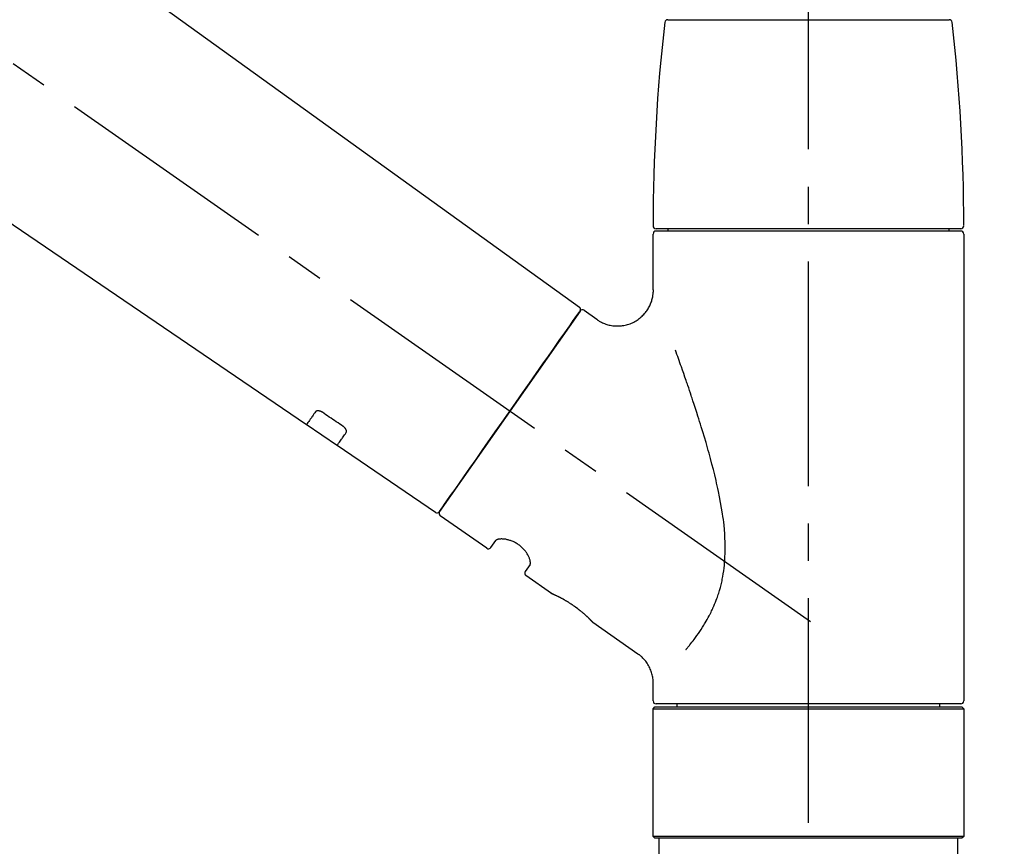
# Model space of a CAD drawing. Extents: x 163 to 26285, y 210 to 8610.
# Drawn here: x 7935 to 8099, y 3029 to 3167 of the extents above; entities that cross this region are included whole.
import ezdxf

# ---------------------------------------------------------------- set-up
doc = ezdxf.new("R2010")
doc.units = 0
doc.header["$LTSCALE"] = 50
doc.header["$MEASUREMENT"] = 0
doc.linetypes.add('CENTER2', pattern=[1.125, 0.75, -0.125, 0.125, -0.125])
doc.linetypes.add('DASHED', pattern=[0.75, 0.5, -0.25])
doc.layers.get('0').update_dxf_attribs({"linetype": 'CONTINUOUS'})
doc.layers.add('150-機器', color=8, linetype='CONTINUOUS')
doc.layers.add('166-寸法B', color=11, linetype='CONTINUOUS')
doc.styles.add('KH001', font='txt')
doc.dimstyles.new('KH1xx030', dxfattribs={"dimscale": 30, "dimtxt": 2, "dimasz": 0.6, "dimexe": 0.3, "dimexo": 1.2, "dimgap": 0.5, "dimtad": 3, "dimdec": 1, "dimdsep": 46, "dimlunit": 6, "dimtxsty": 'KH001', "dimblk": 'DOT', "dimcen": 1, "dimdle": 1, "dimclrd": 256, "dimclre": 256, "dimclrt": 256, "dimadec": 0, "dimazin": 0, "dimtfac": 1, "dimtdec": 1, "dimtix": 1, "dimtmove": 2, "dimatfit": 3, "dimldrblk": 'CLOSEDBLANK', "dimfxl": 1, "dimtolj": 1, "dimtzin": 0, "dimlwd": -1, "dimlwe": -1, "dimarcsym": 0})

# ---------------------------------------------------------------- blocks, each defined once
blk = doc.blocks.new('_Dot')
at = {"color": 0, "linetype": 'ByBlock', "lineweight": -2}
blk.add_line((-0.5, 0), (-1, 0), dxfattribs=at)
at = {"color": 0, "linetype": 'ByBlock', "const_width": 0.5}
blk.add_lwpolyline([(-0.25, 0, 1), (0.25, 0, 1)], format="xyb", close=True, dxfattribs=at)
blk = doc.blocks.new('*D15')
at = {"layer": '166-寸法B', "transparency": 16777216}
for p, q in [((7486.62, 3063.49), (7486.62, 3351.95)), ((8286.62, 3285.51), (8286.62, 3351.95)), ((7504.62, 3342.95), (8268.62, 3342.95))]:
    blk.add_line(p, q, dxfattribs=at)
at = {"layer": '166-寸法B', "transparency": 16777216, "xscale": 18, "yscale": 18, "zscale": 18, "rotation": 180}
blk.add_blockref('_Dot', (7486.62, 3342.95), dxfattribs=at)
at = {"layer": '166-寸法B', "transparency": 16777216, "xscale": 18, "yscale": 18, "zscale": 18}
blk.add_blockref('_Dot', (8286.62, 3342.95), dxfattribs=at)
at = {"layer": '166-寸法B', "transparency": 16777216, "insert": (7886.62, 3387.95), "char_height": 60, "attachment_point": 5, "style": 'KH001'}
blk.add_mtext('\\A1;800', dxfattribs=at)
blk = doc.blocks.new('_ClosedBlank')
at = {"color": 0, "linetype": 'ByBlock', "lineweight": -2}
for p, q in [((-1, 0.1667), (0, 0)), ((-1, 0.1667), (-1, -0.1667)), ((0, 0), (-1, -0.1667))]:
    blk.add_line(p, q, dxfattribs=at)

msp = doc.modelspace()

# ---------------------------------------------------------------- linework, layer by layer
at = {"layer": '150-機器', "color": 161, "linetype": 'CENTER2'}
msp.add_line((8066.62, 2976.52), (8066.62, 3280.45), dxfattribs=at)
at = {"layer": '150-機器', "color": 13, "linetype": 'CENTER2'}
msp.add_line((8066.95, 3066.35), (7780.08, 3267.22), dxfattribs=at)
at = {"layer": '150-機器', "color": 13, "linetype": 'Continuous'}
for p, q in [((7908.38, 3205.39), (8028.4, 3118.92)), ((7982.8, 3099.27), (7882.06, 3167.81)), ((8043.12, 3166.92), (8066.62, 3166.92)), ((8066.62, 3166.92), (8090.11, 3166.92)), ((8041.18, 3132.02), (8092.05, 3132.02)), ((8043.18, 3131.62), (8043.18, 3132.02)), ((8090.05, 3132.02), (8090.05, 3131.62)), ((8040.68, 3121.81), (8040.68, 3131.12)), ((8092.05, 3131.62), (8041.18, 3131.62)), ((8092.55, 3131.12), (8092.55, 3053.13)), ((8028.48, 3118.26), (8005.02, 3084.76)), ((8029.17, 3118.38), (8031.27, 3116.91)), ((7987.96, 3095.76), (7982.76, 3099.3)), ((8004.37, 3084.6), (7987.92, 3095.79)), ((8012.9, 3078.63), (8005.14, 3084.06)), ((8013.6, 3078.75), (8014.41, 3079.91)), ((8020.13, 3075.91), (8019.32, 3074.75)), ((8023.73, 3071.05), (8019.44, 3074.05)), ((8023.82, 3071), (8023.82, 3071)), ((8038.14, 3060.96), (8030.63, 3066.22)), ((8040.68, 3053.13), (8040.68, 3056.08)), ((8040.68, 3051.83), (8040.98, 3052.13)), ((8040.68, 3051.83), (8092.55, 3051.83)), ((8040.68, 3030.49), (8040.68, 3051.83)), ((8040.98, 3052.13), (8092.25, 3052.13)), ((8066.62, 3052.63), (8041.18, 3052.63)), ((8044.72, 3052.13), (8044.72, 3052.63)), ((8092.05, 3052.63), (8066.62, 3052.63)), ((8088.51, 3052.63), (8088.51, 3052.13)), ((8092.25, 3052.13), (8092.55, 3051.83)), ((8092.55, 3051.83), (8092.55, 3030.49)), ((8040.98, 3030.19), (8040.68, 3030.49)), ((8092.55, 3030.49), (8040.68, 3030.49)), ((8092.25, 3030.19), (8040.98, 3030.19)), ((8092.55, 3030.49), (8092.25, 3030.19))]:
    msp.add_line(p, q, dxfattribs=at)
at = {"layer": '150-機器', "color": 13, "linetype": 'DASHED', "ltscale": 0.5}
for p, q in [((8041.68, 3027.49), (8041.68, 3030.19)), ((8091.55, 3027.49), (8091.55, 3030.19))]:
    msp.add_line(p, q, dxfattribs=at)
at = {"layer": '150-機器', "color": 13, "linetype": 'Continuous'}
for points in [[(8031.27, 3116.88), (8031.27, 3116.88), (8031.27, 3116.88), (8031.28, 3116.87), (8031.28, 3116.87), (8031.33, 3116.83), (8031.37, 3116.79), (8031.42, 3116.75), (8031.47, 3116.72), (8031.58, 3116.65), (8031.69, 3116.58), (8031.8, 3116.53), (8031.91, 3116.47), (8032.08, 3116.39), (8032.25, 3116.3), (8032.42, 3116.22), (8032.59, 3116.15), (8032.77, 3116.08), (8032.96, 3116.02), (8033.15, 3115.97), (8033.35, 3115.92), (8033.54, 3115.88), (8033.74, 3115.84), (8033.94, 3115.81), (8034.15, 3115.79), (8034.35, 3115.77), (8034.56, 3115.76), (8034.76, 3115.76), (8034.97, 3115.76), (8035.18, 3115.78), (8035.39, 3115.79), (8035.59, 3115.82), (8035.8, 3115.85), (8036.01, 3115.9), (8036.22, 3115.95), (8036.43, 3116), (8036.63, 3116.07), (8036.84, 3116.14), (8037.05, 3116.22), (8037.25, 3116.31), (8037.45, 3116.41), (8037.64, 3116.51), (8037.83, 3116.62), (8038.02, 3116.74), (8038.2, 3116.86), (8038.37, 3116.99), (8038.53, 3117.12), (8038.69, 3117.26), (8038.85, 3117.4), (8038.99, 3117.54), (8039.13, 3117.69), (8039.27, 3117.84), (8039.4, 3117.99), (8039.52, 3118.15), (8039.63, 3118.3), (8039.74, 3118.46), (8039.84, 3118.63), (8039.94, 3118.79), (8040.03, 3118.95), (8040.11, 3119.12), (8040.19, 3119.29), (8040.26, 3119.46), (8040.33, 3119.62), (8040.39, 3119.79), (8040.45, 3119.96), (8040.49, 3120.12), (8040.54, 3120.29), (8040.58, 3120.46), (8040.61, 3120.62), (8040.64, 3120.78), (8040.66, 3120.94), (8040.68, 3121.1), (8040.7, 3121.26), (8040.71, 3121.38), (8040.72, 3121.49), (8040.72, 3121.6), (8040.72, 3121.71), (8040.72, 3121.76), (8040.71, 3121.82), (8040.71, 3121.88), (8040.7, 3121.93), (8040.7, 3121.94), (8040.7, 3121.95), (8040.7, 3121.95), (8040.7, 3121.96)], [(8027.04, 3116.21), (8027.36, 3116.67), (8027.67, 3117.1), (8027.94, 3117.49), (8028.16, 3117.8), (8028.2, 3117.86), (8028.25, 3117.93), (8028.31, 3118.03), (8028.41, 3118.16), (8028.44, 3118.21), (8028.47, 3118.24), (8028.48, 3118.27), (8028.48, 3118.26), (8028.48, 3118.26), (8028.48, 3118.26), (8028.48, 3118.26), (8028.48, 3118.26)], [(8005.02, 3084.76), (8005.02, 3084.76), (8005.02, 3084.76), (8005.02, 3084.76), (8005.02, 3084.76), (8005.3, 3085.16), (8005.59, 3085.57), (8005.87, 3085.97), (8006.15, 3086.37), (8006.88, 3087.42), (8007.62, 3088.46), (8008.35, 3089.51), (8009.08, 3090.55), (8010.1, 3092.02), (8011.13, 3093.48), (8012.15, 3094.94), (8013.17, 3096.4), (8014.33, 3098.06), (8015.49, 3099.71), (8016.65, 3101.37), (8017.81, 3103.03), (8018.93, 3104.62), (8020.05, 3106.22), (8021.17, 3107.82), (8022.29, 3109.42), (8023.2, 3110.72), (8024.1, 3112.01), (8025.01, 3113.31), (8025.92, 3114.61), (8026.2, 3115.01), (8026.48, 3115.41), (8026.76, 3115.81), (8027.04, 3116.21)], [(8046.16, 3061.69), (8046.17, 3061.71), (8046.18, 3061.72), (8046.2, 3061.74), (8046.21, 3061.75), (8046.22, 3061.77), (8046.24, 3061.79), (8046.25, 3061.8), (8046.26, 3061.82), (8046.34, 3061.91), (8046.41, 3061.99), (8046.48, 3062.08), (8046.56, 3062.17), (8046.62, 3062.25), (8046.68, 3062.32), (8046.74, 3062.4), (8046.8, 3062.47), (8046.98, 3062.7), (8047.17, 3062.93), (8047.35, 3063.16), (8047.53, 3063.4), (8047.65, 3063.56), (8047.77, 3063.72), (8047.89, 3063.88), (8048.01, 3064.05), (8048.25, 3064.39), (8048.48, 3064.73), (8048.71, 3065.08), (8048.94, 3065.43), (8049.06, 3065.61), (8049.17, 3065.8), (8049.28, 3065.98), (8049.4, 3066.16), (8049.56, 3066.45), (8049.72, 3066.75), (8049.88, 3067.04), (8050.04, 3067.34), (8050.09, 3067.44), (8050.14, 3067.54), (8050.19, 3067.64), (8050.25, 3067.74), (8050.35, 3067.94), (8050.45, 3068.15), (8050.54, 3068.35), (8050.64, 3068.56), (8050.68, 3068.66), (8050.73, 3068.77), (8050.78, 3068.87), (8050.82, 3068.97), (8050.96, 3069.29), (8051.09, 3069.61), (8051.22, 3069.93), (8051.34, 3070.25), (8051.42, 3070.47), (8051.5, 3070.69), (8051.57, 3070.91), (8051.64, 3071.13), (8051.78, 3071.59), (8051.91, 3072.05), (8052.03, 3072.51), (8052.14, 3072.97), (8052.19, 3073.2), (8052.23, 3073.44), (8052.28, 3073.67), (8052.32, 3073.9), (8052.4, 3074.37), (8052.47, 3074.84), (8052.53, 3075.32), (8052.58, 3075.79), (8052.6, 3076.03), (8052.62, 3076.27), (8052.64, 3076.51), (8052.66, 3076.74), (8052.68, 3077.23), (8052.7, 3077.71), (8052.71, 3078.19), (8052.71, 3078.67), (8052.71, 3078.91), (8052.71, 3079.15), (8052.7, 3079.39), (8052.69, 3079.63), (8052.67, 3080.35), (8052.64, 3081.06), (8052.59, 3081.78), (8052.53, 3082.49), (8052.47, 3082.96), (8052.41, 3083.44), (8052.34, 3083.91), (8052.27, 3084.38), (8052.12, 3085.32), (8051.96, 3086.26), (8051.79, 3087.2), (8051.6, 3088.13), (8051.5, 3088.6), (8051.4, 3089.06), (8051.29, 3089.52), (8051.19, 3089.97), (8050.97, 3090.89), (8050.74, 3091.79), (8050.51, 3092.7), (8050.27, 3093.61), (8050.15, 3094.05), (8050.03, 3094.5), (8049.9, 3094.95), (8049.77, 3095.4), (8049.52, 3096.28), (8049.26, 3097.17), (8048.99, 3098.05), (8048.72, 3098.93), (8048.59, 3099.37), (8048.45, 3099.81), (8048.31, 3100.25), (8048.17, 3100.68), (8047.97, 3101.33), (8047.76, 3101.98), (8047.54, 3102.63), (8047.33, 3103.27), (8047.26, 3103.49), (8047.19, 3103.7), (8047.12, 3103.92), (8047.05, 3104.13), (8046.9, 3104.56), (8046.76, 3104.98), (8046.62, 3105.4), (8046.47, 3105.83), (8046.4, 3106.04), (8046.33, 3106.24), (8046.26, 3106.45), (8046.19, 3106.66), (8045.99, 3107.23), (8045.8, 3107.8), (8045.6, 3108.36), (8045.41, 3108.93), (8045.28, 3109.28), (8045.16, 3109.63), (8045.03, 3109.98), (8044.91, 3110.33), (8044.79, 3110.67), (8044.66, 3111.01), (8044.54, 3111.36), (8044.42, 3111.7)], [(7984.3, 3101.41), (7984.18, 3101.23), (7984.06, 3101.06), (7983.93, 3100.88), (7983.81, 3100.71), (7983.72, 3100.58), (7983.62, 3100.44), (7983.53, 3100.31), (7983.44, 3100.17), (7983.31, 3099.99), (7983.18, 3099.81), (7983.06, 3099.63), (7982.93, 3099.45), (7982.9, 3099.41), (7982.88, 3099.38), (7982.85, 3099.34), (7982.81, 3099.28), (7982.81, 3099.27), (7982.8, 3099.27), (7982.8, 3099.27), (7982.8, 3099.27), (7982.8, 3099.27), (7982.8, 3099.27), (7982.8, 3099.27), (7982.81, 3099.27), (7982.81, 3099.27), (7982.81, 3099.28), (7982.81, 3099.28), (7982.81, 3099.28)], [(7985.47, 3101.34), (7985.46, 3101.34), (7985.46, 3101.34), (7985.45, 3101.35), (7985.45, 3101.35), (7985.44, 3101.36), (7985.43, 3101.36), (7985.42, 3101.37), (7985.41, 3101.37), (7985.39, 3101.38), (7985.38, 3101.39), (7985.36, 3101.4), (7985.35, 3101.41), (7985.33, 3101.42), (7985.31, 3101.43), (7985.29, 3101.44), (7985.27, 3101.45), (7985.25, 3101.46), (7985.23, 3101.47), (7985.21, 3101.48), (7985.19, 3101.49), (7985.16, 3101.5), (7985.13, 3101.51), (7985.1, 3101.52), (7985.06, 3101.53), (7985.03, 3101.54), (7984.99, 3101.55), (7984.95, 3101.56), (7984.91, 3101.57), (7984.87, 3101.58), (7984.83, 3101.58), (7984.79, 3101.59), (7984.74, 3101.59), (7984.71, 3101.59), (7984.67, 3101.59), (7984.63, 3101.58), (7984.6, 3101.58), (7984.56, 3101.57), (7984.53, 3101.56), (7984.5, 3101.55), (7984.47, 3101.54), (7984.45, 3101.53), (7984.43, 3101.52), (7984.41, 3101.51), (7984.39, 3101.49), (7984.37, 3101.48), (7984.36, 3101.47), (7984.34, 3101.46), (7984.33, 3101.45), (7984.33, 3101.44), (7984.32, 3101.43), (7984.32, 3101.43), (7984.31, 3101.42), (7984.31, 3101.42), (7984.31, 3101.41), (7984.3, 3101.41), (7984.3, 3101.41)], [(7988.94, 3098.99), (7988.65, 3099.18), (7988.36, 3099.38), (7988.07, 3099.58), (7987.78, 3099.77), (7987.49, 3099.97), (7987.2, 3100.16), (7986.91, 3100.36), (7986.62, 3100.55), (7986.33, 3100.75), (7986.05, 3100.94), (7985.76, 3101.14), (7985.47, 3101.34)], [(7989.42, 3097.94), (7989.42, 3097.94), (7989.42, 3097.95), (7989.43, 3097.95), (7989.43, 3097.95), (7989.43, 3097.96), (7989.44, 3097.97), (7989.44, 3097.97), (7989.45, 3097.98), (7989.46, 3098), (7989.46, 3098.01), (7989.47, 3098.03), (7989.47, 3098.05), (7989.48, 3098.07), (7989.48, 3098.1), (7989.49, 3098.12), (7989.49, 3098.14), (7989.49, 3098.18), (7989.49, 3098.21), (7989.48, 3098.24), (7989.48, 3098.27), (7989.47, 3098.31), (7989.46, 3098.34), (7989.45, 3098.38), (7989.43, 3098.41), (7989.42, 3098.45), (7989.4, 3098.49), (7989.38, 3098.52), (7989.36, 3098.56), (7989.34, 3098.59), (7989.32, 3098.63), (7989.29, 3098.66), (7989.27, 3098.69), (7989.25, 3098.71), (7989.23, 3098.74), (7989.2, 3098.76), (7989.18, 3098.79), (7989.16, 3098.8), (7989.14, 3098.82), (7989.12, 3098.84), (7989.1, 3098.86), (7989.09, 3098.88), (7989.07, 3098.89), (7989.04, 3098.91), (7989.02, 3098.93), (7989.01, 3098.94), (7989, 3098.95), (7988.98, 3098.96), (7988.97, 3098.97), (7988.96, 3098.97), (7988.95, 3098.98), (7988.94, 3098.98), (7988.94, 3098.99)], [(7987.92, 3095.8), (7987.92, 3095.8), (7987.92, 3095.8), (7987.92, 3095.8), (7987.92, 3095.79), (7987.92, 3095.79), (7987.92, 3095.79), (7987.92, 3095.79), (7987.91, 3095.79), (7987.91, 3095.79), (7987.92, 3095.79), (7987.92, 3095.79), (7987.92, 3095.8), (7987.96, 3095.86), (7987.99, 3095.9), (7988.02, 3095.94), (7988.05, 3095.98), (7988.17, 3096.16), (7988.3, 3096.34), (7988.43, 3096.52), (7988.55, 3096.7), (7988.65, 3096.83), (7988.74, 3096.97), (7988.84, 3097.1), (7988.93, 3097.24), (7989.05, 3097.41), (7989.17, 3097.59), (7989.3, 3097.76), (7989.42, 3097.94)], [(8020.14, 3075.92), (8020.14, 3075.92), (8020.14, 3075.92), (8020.14, 3075.92), (8020.14, 3075.92), (8020.15, 3075.93), (8020.15, 3075.93), (8020.15, 3075.94), (8020.15, 3075.95), (8020.17, 3075.99), (8020.18, 3076.02), (8020.19, 3076.06), (8020.19, 3076.09), (8020.2, 3076.16), (8020.2, 3076.23), (8020.19, 3076.3), (8020.18, 3076.37), (8020.17, 3076.47), (8020.15, 3076.56), (8020.13, 3076.65), (8020.1, 3076.75), (8020.06, 3076.86), (8020.02, 3076.97), (8019.98, 3077.08), (8019.93, 3077.19), (8019.87, 3077.31), (8019.81, 3077.43), (8019.75, 3077.55), (8019.68, 3077.67), (8019.6, 3077.79), (8019.52, 3077.91), (8019.43, 3078.03), (8019.35, 3078.15), (8019.25, 3078.27), (8019.15, 3078.38), (8019.05, 3078.5), (8018.94, 3078.61), (8018.83, 3078.72), (8018.71, 3078.83), (8018.59, 3078.93), (8018.47, 3079.03), (8018.35, 3079.13), (8018.22, 3079.22), (8018.09, 3079.31), (8017.96, 3079.39), (8017.83, 3079.47), (8017.69, 3079.55), (8017.56, 3079.62), (8017.42, 3079.69), (8017.29, 3079.75), (8017.15, 3079.81), (8017.01, 3079.86), (8016.88, 3079.91), (8016.74, 3079.95), (8016.6, 3079.99), (8016.47, 3080.03), (8016.33, 3080.06), (8016.2, 3080.09), (8016.07, 3080.12), (8015.93, 3080.14), (8015.8, 3080.15), (8015.68, 3080.16), (8015.56, 3080.17), (8015.44, 3080.18), (8015.31, 3080.18), (8015.21, 3080.17), (8015.11, 3080.16), (8015, 3080.15), (8014.9, 3080.14), (8014.82, 3080.12), (8014.75, 3080.1), (8014.67, 3080.08), (8014.6, 3080.05), (8014.56, 3080.03), (8014.52, 3080.01), (8014.49, 3079.98), (8014.45, 3079.96), (8014.44, 3079.95), (8014.43, 3079.94), (8014.42, 3079.94), (8014.42, 3079.93), (8014.42, 3079.93), (8014.42, 3079.92), (8014.42, 3079.92), (8014.42, 3079.92)], [(8030.68, 3066.18), (8030.68, 3066.18), (8030.68, 3066.18), (8030.68, 3066.19), (8030.68, 3066.19), (8030.68, 3066.19), (8030.67, 3066.19), (8030.67, 3066.19), (8030.67, 3066.19), (8030.67, 3066.19), (8030.67, 3066.19), (8030.67, 3066.19), (8030.67, 3066.19), (8030.67, 3066.2), (8030.66, 3066.2), (8030.66, 3066.2), (8030.66, 3066.21), (8030.64, 3066.22), (8030.63, 3066.24), (8030.61, 3066.25), (8030.6, 3066.27), (8030.59, 3066.27), (8030.59, 3066.28), (8030.58, 3066.29), (8030.58, 3066.29), (8030.56, 3066.31), (8030.55, 3066.32), (8030.53, 3066.34), (8030.52, 3066.35), (8030.5, 3066.37), (8030.49, 3066.38), (8030.47, 3066.4), (8030.46, 3066.42), (8030.44, 3066.44), (8030.42, 3066.46), (8030.39, 3066.48), (8030.37, 3066.5), (8030.35, 3066.53), (8030.33, 3066.55), (8030.31, 3066.57), (8030.28, 3066.6), (8030.27, 3066.61), (8030.26, 3066.62), (8030.24, 3066.64), (8030.23, 3066.65), (8030.19, 3066.69), (8030.15, 3066.73), (8030.11, 3066.77), (8030.07, 3066.81), (8030.04, 3066.84), (8030, 3066.88), (8029.97, 3066.91), (8029.94, 3066.94), (8029.89, 3066.99), (8029.84, 3067.04), (8029.78, 3067.09), (8029.73, 3067.14), (8029.71, 3067.16), (8029.69, 3067.18), (8029.67, 3067.19), (8029.65, 3067.21), (8029.61, 3067.25), (8029.57, 3067.29), (8029.53, 3067.32), (8029.49, 3067.36), (8029.47, 3067.38), (8029.45, 3067.4), (8029.43, 3067.42), (8029.41, 3067.43), (8029.35, 3067.49), (8029.28, 3067.55), (8029.22, 3067.61), (8029.15, 3067.67), (8029.11, 3067.71), (8029.06, 3067.75), (8029.02, 3067.79), (8028.97, 3067.83), (8028.89, 3067.89), (8028.82, 3067.95), (8028.74, 3068.01), (8028.67, 3068.08), (8028.64, 3068.1), (8028.62, 3068.12), (8028.59, 3068.14), (8028.57, 3068.16), (8028.51, 3068.2), (8028.46, 3068.24), (8028.41, 3068.29), (8028.36, 3068.33), (8028.3, 3068.37), (8028.25, 3068.41), (8028.2, 3068.45), (8028.14, 3068.5), (8028.09, 3068.54), (8028.03, 3068.58), (8027.98, 3068.62), (8027.92, 3068.66), (8027.86, 3068.7), (8027.81, 3068.74), (8027.75, 3068.79), (8027.7, 3068.83), (8027.67, 3068.85), (8027.64, 3068.87), (8027.61, 3068.89), (8027.58, 3068.91), (8027.49, 3068.97), (8027.41, 3069.03), (8027.32, 3069.09), (8027.23, 3069.15), (8027.17, 3069.19), (8027.12, 3069.23), (8027.06, 3069.27), (8027, 3069.31), (8026.91, 3069.36), (8026.83, 3069.42), (8026.74, 3069.48), (8026.65, 3069.53), (8026.62, 3069.55), (8026.59, 3069.57), (8026.57, 3069.58), (8026.54, 3069.6), (8026.48, 3069.64), (8026.42, 3069.67), (8026.36, 3069.71), (8026.31, 3069.74), (8026.28, 3069.76), (8026.25, 3069.78), (8026.22, 3069.79), (8026.19, 3069.81), (8026.11, 3069.86), (8026.02, 3069.91), (8025.94, 3069.96), (8025.86, 3070.01), (8025.8, 3070.04), (8025.75, 3070.07), (8025.7, 3070.1), (8025.64, 3070.13), (8025.57, 3070.17), (8025.49, 3070.21), (8025.41, 3070.25), (8025.33, 3070.29), (8025.31, 3070.3), (8025.28, 3070.32), (8025.26, 3070.33), (8025.23, 3070.34), (8025.19, 3070.37), (8025.14, 3070.39), (8025.09, 3070.42), (8025.04, 3070.44), (8025.02, 3070.45), (8025, 3070.46), (8024.97, 3070.48), (8024.95, 3070.49), (8024.88, 3070.52), (8024.82, 3070.55), (8024.75, 3070.59), (8024.69, 3070.62), (8024.65, 3070.64), (8024.61, 3070.66), (8024.57, 3070.67), (8024.53, 3070.69), (8024.46, 3070.73), (8024.39, 3070.76), (8024.32, 3070.79), (8024.24, 3070.82), (8024.21, 3070.84), (8024.18, 3070.85), (8024.16, 3070.86), (8024.13, 3070.88), (8024.09, 3070.89), (8024.05, 3070.91), (8024.02, 3070.93), (8023.98, 3070.94), (8023.97, 3070.95), (8023.96, 3070.95), (8023.95, 3070.96), (8023.94, 3070.96), (8023.92, 3070.97), (8023.9, 3070.98), (8023.88, 3070.99), (8023.86, 3070.99), (8023.85, 3071), (8023.85, 3071), (8023.84, 3071), (8023.83, 3071.01), (8023.81, 3071.01), (8023.8, 3071.02), (8023.78, 3071.03), (8023.76, 3071.04), (8023.74, 3071.04), (8023.73, 3071.05), (8023.73, 3071.05), (8023.73, 3071.05), (8023.73, 3071.05), (8023.73, 3071.05), (8023.73, 3071.05), (8023.73, 3071.05)], [(8023.94, 3070.95), (8023.93, 3070.95), (8023.92, 3070.95), (8023.92, 3070.96), (8023.91, 3070.96), (8023.9, 3070.97), (8023.89, 3070.97), (8023.88, 3070.98), (8023.86, 3070.98), (8023.86, 3070.98), (8023.85, 3070.99), (8023.84, 3070.99), (8023.83, 3071), (8023.83, 3071), (8023.83, 3071), (8023.83, 3071), (8023.83, 3071), (8023.83, 3071), (8023.82, 3071), (8023.82, 3071), (8023.82, 3071)], [(8040.68, 3056.08), (8040.68, 3056.12), (8040.68, 3056.17), (8040.68, 3056.22), (8040.68, 3056.26), (8040.68, 3056.38), (8040.68, 3056.5), (8040.68, 3056.61), (8040.67, 3056.73), (8040.65, 3056.91), (8040.62, 3057.1), (8040.58, 3057.28), (8040.54, 3057.46), (8040.49, 3057.66), (8040.43, 3057.86), (8040.37, 3058.06), (8040.3, 3058.25), (8040.21, 3058.45), (8040.12, 3058.65), (8040.03, 3058.84), (8039.92, 3059.03), (8039.81, 3059.22), (8039.69, 3059.41), (8039.57, 3059.59), (8039.44, 3059.77), (8039.29, 3059.94), (8039.14, 3060.1), (8038.99, 3060.26), (8038.83, 3060.41), (8038.73, 3060.52), (8038.62, 3060.62), (8038.51, 3060.72), (8038.39, 3060.81), (8038.33, 3060.85), (8038.27, 3060.88), (8038.21, 3060.92), (8038.15, 3060.96), (8038.14, 3060.96), (8038.14, 3060.96), (8038.14, 3060.96), (8038.14, 3060.96)]]:
    msp.add_lwpolyline(points, dxfattribs=at)
for centre, radius, start, end in [((8339.89, 3132.43), 299.21, 173.4651, 179.9836), ((8043.12, 3166.42), 0.499, 90, 173.4651), ((8090.11, 3166.42), 0.499, 6.5349, 90), ((7793.34, 3132.43), 299.21, 0.0164, 6.5349), ((8041.18, 3132.51), 0.499, 179.9836, 270), ((8092.05, 3132.51), 0.499, 270, 0.0164), ((8041.18, 3131.12), 0.499, 90, 180), ((8092.05, 3131.12), 0.499, 0, 90), ((8028.07, 3118.55), 0.499, 325, 54.7271), ((8028.88, 3117.97), 0.499, 55, 145), ((8004.61, 3085.04), 0.499, 236.2642, 325), ((8005.43, 3084.47), 0.499, 145, 235), ((8013.19, 3079.04), 0.499, 235, 325), ((8019.73, 3074.46), 0.499, 145, 235), ((8041.18, 3053.13), 0.499, 180, 270), ((8092.05, 3053.13), 0.499, 270, 0)]:
    msp.add_arc(centre, radius, start, end, dxfattribs=at)

# ---------------------------------------------------------------- dimensions: what is measured, and where the dimension line sits
at = {"layer": '166-寸法B'}
dim = msp.add_linear_dim(base=(8286.62, 3342.95), p1=(7486.62, 3027.49), p2=(8286.62, 3249.51), dimstyle='KH1xx030', dxfattribs=at)
dim.commit()
dim.dimension.update_dxf_attribs({"geometry": '*D15', "text_midpoint": (7886.62, 3387.95)})

doc.saveas('drawing.dxf')
